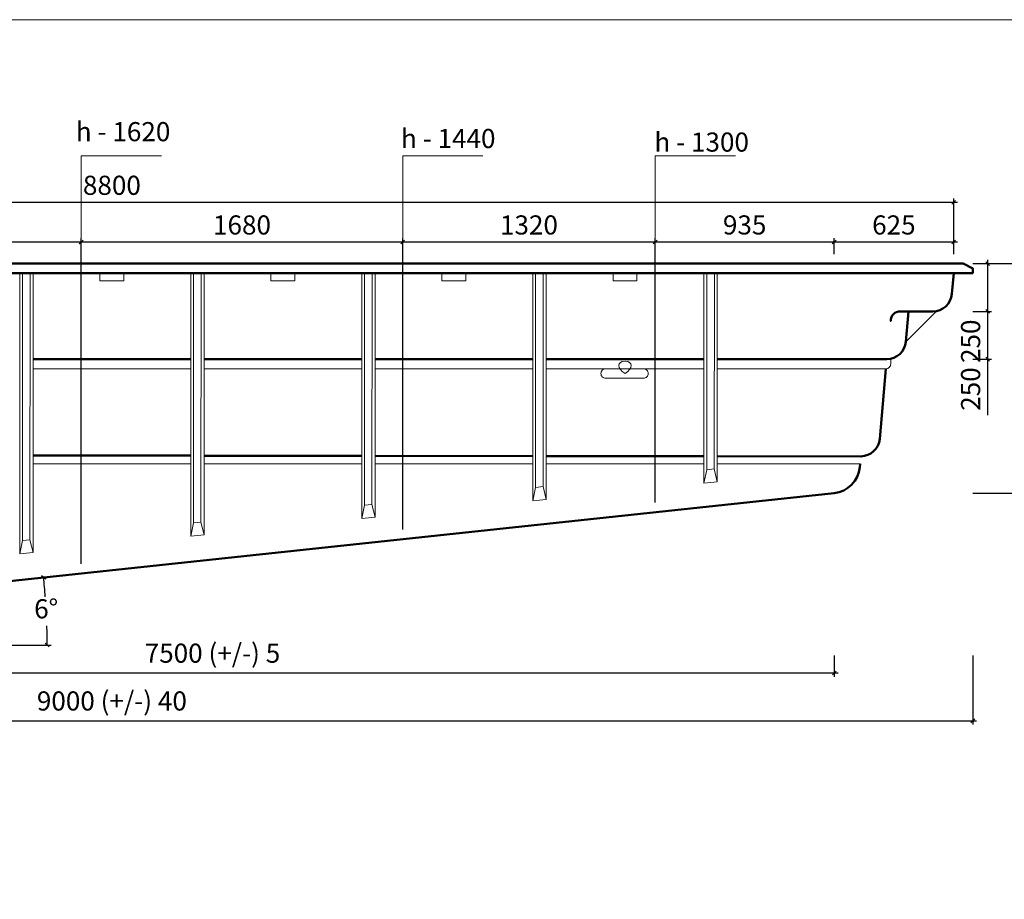
# Model space of a CAD drawing. Units: inches. Extents: x 0 to 15798, y -66 to 9134.
# Drawn here: x 5318 to 10465, y 4534 to 9134 of the extents above; entities that cross this region are included whole.
import ezdxf

# ---------------------------------------------------------------- set-up
doc = ezdxf.new("R2010")
doc.units = ezdxf.units.IN
doc.header["$MEASUREMENT"] = 0
for name, color, linetype, lineweight in [('009', 21, 'Continuous', 9), ('02', 7, 'Continuous', 20), ('04', 151, 'Continuous', 50)]:
    doc.layers.add(name, color=color, linetype=linetype, lineweight=lineweight)
doc.styles.get("Standard").update_dxf_attribs({"font": 'arial.ttf'})
doc.dimstyles.new('ISO-25', dxfattribs={"dimtxt": 2.5, "dimasz": 2.5, "dimexe": 1.25, "dimexo": 0.625, "dimtad": 1, "dimtxsty": 'Standard', "dimcen": 2.5, "dimadec": 0, "dimazin": 0, "dimtfac": 1, "dimtmove": 0, "dimatfit": 3, "dimfxl": 1, "dimarcsym": 0})

# ---------------------------------------------------------------- blocks, each defined once
blk = doc.blocks.new('_Oblique')
at = {"color": 0, "linetype": 'ByBlock', "lineweight": -2}
blk.add_line((-0.5, -0.5), (0.5, 0.5), dxfattribs=at)
blk = doc.blocks.new('*D18')
at = {"layer": '009', "color": 0, "lineweight": -2, "transparency": 16777216}
for p, q in [((10377.9, 7878.2), (10377.9, 7608.2)), ((10300.3, 7858.2), (10397.9, 7858.2)), ((10300.3, 7608.2), (10397.9, 7608.2)), ((10377.9, 7608.2), (10377.9, 7315.9))]:
    blk.add_line(p, q, dxfattribs=at)
at = {"layer": 'Defpoints', "color": 0, "transparency": 16777216}
for p in [(10250.3, 7858.2), (10250.3, 7608.2), (10377.9, 7608.2)]:
    blk.add_point(p, dxfattribs=at)
at = {"layer": '009', "color": 0, "lineweight": -2, "transparency": 16777216, "xscale": 20, "yscale": 20, "zscale": 20}
for p, rotation in [((10377.9, 7858.2), 90), ((10377.9, 7608.2), 270)]:
    blk.add_blockref('_Oblique', p, dxfattribs=dict(at, rotation=rotation))
at = {"layer": '009', "color": 0, "transparency": 16777216, "insert": (10301.8, 7452.1), "char_height": 100, "attachment_point": 5, "rotation": 90}
blk.add_mtext('250', dxfattribs=at)
blk = doc.blocks.new('*D19')
at = {"layer": '009', "color": 0, "lineweight": -2, "transparency": 16777216}
for p, q in [((10377.9, 7628.2), (10377.9, 7358.2)), ((10300.3, 7608.2), (10397.9, 7608.2)), ((10300.3, 7358.2), (10397.9, 7358.2)), ((10377.9, 7358.2), (10377.9, 7065.9))]:
    blk.add_line(p, q, dxfattribs=at)
at = {"layer": 'Defpoints', "color": 0, "transparency": 16777216}
for p in [(10250.3, 7608.2), (10250.3, 7358.2), (10377.9, 7358.2)]:
    blk.add_point(p, dxfattribs=at)
at = {"layer": '009', "color": 0, "lineweight": -2, "transparency": 16777216, "xscale": 20, "yscale": 20, "zscale": 20}
for p, rotation in [((10377.9, 7608.2), 90), ((10377.9, 7358.2), 270)]:
    blk.add_blockref('_Oblique', p, dxfattribs=dict(at, rotation=rotation))
at = {"layer": '009', "color": 0, "transparency": 16777216, "insert": (10301.8, 7202.1), "char_height": 100, "attachment_point": 5, "rotation": 90}
blk.add_mtext('250', dxfattribs=at)
blk = doc.blocks.new('*D20')
at = {"layer": '009', "color": 0, "lineweight": -2, "transparency": 16777216}
for p, q in [((10770.5, 7878.2), (10770.5, 6638.3)), ((10300.3, 7858.2), (10790.5, 7858.2)), ((10300.3, 6658.3), (10790.5, 6658.3))]:
    blk.add_line(p, q, dxfattribs=at)
at = {"layer": 'Defpoints', "color": 0, "transparency": 16777216}
for p in [(10250.3, 7858.2), (10250.3, 6658.3), (10770.5, 6658.3)]:
    blk.add_point(p, dxfattribs=at)
at = {"layer": '009', "color": 0, "lineweight": -2, "transparency": 16777216, "xscale": 20, "yscale": 20, "zscale": 20}
for p, rotation in [((10770.5, 7858.2), 90), ((10770.5, 6658.3), 270)]:
    blk.add_blockref('_Oblique', p, dxfattribs=dict(at, rotation=rotation))
at = {"layer": '009', "color": 0, "transparency": 16777216, "insert": (10680, 7208), "char_height": 100, "attachment_point": 5, "rotation": 90}
blk.add_mtext('1200 (+/-) 10', dxfattribs=at)
blk = doc.blocks.new('*D21')
at = {"layer": '009', "color": 0, "lineweight": -2, "transparency": 16777216}
for p, q in [((2080.3, 5808.2), (2080.3, 5697.6)), ((9576.1, 5808.2), (9576.1, 5697.6)), ((2060.3, 5717.6), (9596.1, 5717.6))]:
    blk.add_line(p, q, dxfattribs=at)
at = {"layer": 'Defpoints', "color": 0, "transparency": 16777216}
for p in [(2080.3, 5858.2), (9576.1, 5858.2), (9576.1, 5717.6)]:
    blk.add_point(p, dxfattribs=at)
at = {"layer": '009', "color": 0, "lineweight": -2, "transparency": 16777216, "xscale": 20, "yscale": 20, "zscale": 20, "rotation": 180}
blk.add_blockref('_Oblique', (2080.3, 5717.6), dxfattribs=at)
at = {"layer": '009', "color": 0, "lineweight": -2, "transparency": 16777216, "xscale": 20, "yscale": 20, "zscale": 20}
blk.add_blockref('_Oblique', (9576.1, 5717.6), dxfattribs=at)
at = {"layer": '009', "color": 0, "transparency": 16777216, "insert": (6326.1, 5808.1), "char_height": 100, "attachment_point": 5}
blk.add_mtext('7500 (+/-) 5', dxfattribs=at)
blk = doc.blocks.new('*D22')
at = {"layer": '009', "color": 0, "lineweight": -2, "transparency": 16777216}
blk.add_line((4405.4, 5861.8), (5482.3, 5863.4), dxfattribs=at)
for start, end in [(4.38, 6.0925), (0.0874, 1.801)]:
    blk.add_arc((2080.3, 5858.2), 3382, start, end, dxfattribs=at)
at = {"layer": 'Defpoints', "color": 0, "transparency": 16777216}
for p in [(9576.1, 6658.3), (5460.1, 5981.5), (2080.3, 5858.2), (2080.3, 5858.2), (4355.4, 5861.7)]:
    blk.add_point(p, dxfattribs=at)
at = {"layer": '009', "color": 0, "lineweight": -2, "transparency": 16777216, "xscale": 20, "yscale": 20, "zscale": 20}
for p, rotation in [((5443.2, 6217.2), 96.09254441424007), ((5462.3, 5863.4), 270.0873709409928)]:
    blk.add_blockref('_Oblique', p, dxfattribs=dict(at, rotation=rotation))
at = {"layer": '009', "color": 0, "transparency": 16777216, "insert": (5457.4, 6040.5), "char_height": 100, "attachment_point": 5, "rotation": 1}
blk.add_mtext('6°', dxfattribs=at)
blk = doc.blocks.new('*D29')
at = {"layer": '009', "color": 0, "lineweight": -2, "transparency": 16777216}
for p, q in [((3910.2, 6103.5), (3910.2, 7991.2)), ((5640.1, 6288.2), (5640.1, 7991.2)), ((3890.2, 7971.2), (5660.1, 7971.2))]:
    blk.add_line(p, q, dxfattribs=at)
at = {"layer": 'Defpoints', "color": 0, "transparency": 16777216}
for p in [(5640.1, 7971.2), (5640.1, 6238.2), (3910.2, 6053.5)]:
    blk.add_point(p, dxfattribs=at)
at = {"layer": '009', "color": 0, "lineweight": -2, "transparency": 16777216, "xscale": 20, "yscale": 20, "zscale": 20, "rotation": 180}
blk.add_blockref('_Oblique', (3910.2, 7971.2), dxfattribs=at)
at = {"layer": '009', "color": 0, "lineweight": -2, "transparency": 16777216, "xscale": 20, "yscale": 20, "zscale": 20}
blk.add_blockref('_Oblique', (5640.1, 7971.2), dxfattribs=at)
at = {"layer": '009', "color": 0, "transparency": 16777216, "insert": (4775.1, 8047.3), "char_height": 100, "attachment_point": 5}
blk.add_mtext('1730', dxfattribs=at)
blk = doc.blocks.new('*D30')
at = {"layer": '009', "color": 0, "lineweight": -2, "transparency": 16777216}
for p, q in [((5640.3, 7908.2), (5640.3, 7991.2)), ((7320.3, 7908.2), (7320.3, 7991.2)), ((5620.3, 7971.2), (7340.3, 7971.2))]:
    blk.add_line(p, q, dxfattribs=at)
at = {"layer": 'Defpoints', "color": 0, "transparency": 16777216}
for p in [(7320.3, 7971.2), (5640.3, 7858.2), (7320.3, 7858.2)]:
    blk.add_point(p, dxfattribs=at)
at = {"layer": '009', "color": 0, "lineweight": -2, "transparency": 16777216, "xscale": 20, "yscale": 20, "zscale": 20, "rotation": 180}
blk.add_blockref('_Oblique', (5640.3, 7971.2), dxfattribs=at)
at = {"layer": '009', "color": 0, "lineweight": -2, "transparency": 16777216, "xscale": 20, "yscale": 20, "zscale": 20}
blk.add_blockref('_Oblique', (7320.3, 7971.2), dxfattribs=at)
at = {"layer": '009', "color": 0, "transparency": 16777216, "insert": (6480.3, 8047.2), "char_height": 100, "attachment_point": 5}
blk.add_mtext('1680', dxfattribs=at)
blk = doc.blocks.new('*D31')
at = {"layer": '009', "color": 0, "lineweight": -2, "transparency": 16777216}
for p, q in [((7320.3, 6467.5), (7320.3, 7991.2)), ((8640.3, 7908.2), (8640.3, 7991.2)), ((7300.3, 7971.2), (8660.3, 7971.2))]:
    blk.add_line(p, q, dxfattribs=at)
at = {"layer": 'Defpoints', "color": 0, "transparency": 16777216}
for p in [(8640.3, 7971.2), (8640.3, 7858.2), (7320.3, 6417.5)]:
    blk.add_point(p, dxfattribs=at)
at = {"layer": '009', "color": 0, "lineweight": -2, "transparency": 16777216, "xscale": 20, "yscale": 20, "zscale": 20, "rotation": 180}
blk.add_blockref('_Oblique', (7320.3, 7971.2), dxfattribs=at)
at = {"layer": '009', "color": 0, "lineweight": -2, "transparency": 16777216, "xscale": 20, "yscale": 20, "zscale": 20}
blk.add_blockref('_Oblique', (8640.3, 7971.2), dxfattribs=at)
at = {"layer": '009', "color": 0, "transparency": 16777216, "insert": (7980.3, 8047.3), "char_height": 100, "attachment_point": 5}
blk.add_mtext('1320', dxfattribs=at)
blk = doc.blocks.new('*D32')
at = {"layer": '009', "color": 0, "lineweight": -2, "transparency": 16777216}
for p, q in [((8640.3, 6608.4), (8640.3, 7991.2)), ((9575.3, 7908.2), (9575.3, 7991.2)), ((8620.3, 7971.2), (9595.3, 7971.2))]:
    blk.add_line(p, q, dxfattribs=at)
at = {"layer": 'Defpoints', "color": 0, "transparency": 16777216}
for p in [(9575.3, 7971.2), (9575.3, 7858.2), (8640.3, 6558.4)]:
    blk.add_point(p, dxfattribs=at)
at = {"layer": '009', "color": 0, "lineweight": -2, "transparency": 16777216, "xscale": 20, "yscale": 20, "zscale": 20, "rotation": 180}
blk.add_blockref('_Oblique', (8640.3, 7971.2), dxfattribs=at)
at = {"layer": '009', "color": 0, "lineweight": -2, "transparency": 16777216, "xscale": 20, "yscale": 20, "zscale": 20}
blk.add_blockref('_Oblique', (9575.3, 7971.2), dxfattribs=at)
at = {"layer": '009', "color": 0, "transparency": 16777216, "insert": (9107.8, 8047.3), "char_height": 100, "attachment_point": 5}
blk.add_mtext('935', dxfattribs=at)
blk = doc.blocks.new('*D33')
at = {"layer": '009', "color": 0, "lineweight": -2, "transparency": 16777216}
for p, q in [((9575.3, 7908.2), (9575.3, 7991.2)), ((10200.3, 7908.2), (10200.3, 7991.2)), ((9555.3, 7971.2), (10220.3, 7971.2))]:
    blk.add_line(p, q, dxfattribs=at)
at = {"layer": 'Defpoints', "color": 0, "transparency": 16777216}
for p in [(10200.3, 7971.2), (9575.3, 7858.2), (10200.3, 7858.2)]:
    blk.add_point(p, dxfattribs=at)
at = {"layer": '009', "color": 0, "lineweight": -2, "transparency": 16777216, "xscale": 20, "yscale": 20, "zscale": 20, "rotation": 180}
blk.add_blockref('_Oblique', (9575.3, 7971.2), dxfattribs=at)
at = {"layer": '009', "color": 0, "lineweight": -2, "transparency": 16777216, "xscale": 20, "yscale": 20, "zscale": 20}
blk.add_blockref('_Oblique', (10200.3, 7971.2), dxfattribs=at)
at = {"layer": '009', "color": 0, "transparency": 16777216, "insert": (9887.8, 8047.2), "char_height": 100, "attachment_point": 5}
blk.add_mtext('625', dxfattribs=at)
blk = doc.blocks.new('*D34')
at = {"layer": '009', "color": 0, "lineweight": -2, "transparency": 16777216}
for p, q in [((1400.3, 7908.2), (1400.3, 8198.6)), ((10200.3, 7908.2), (10200.3, 8198.6)), ((1380.3, 8178.6), (10220.3, 8178.6))]:
    blk.add_line(p, q, dxfattribs=at)
at = {"layer": 'Defpoints', "color": 0, "transparency": 16777216}
for p in [(10200.3, 8178.6), (1400.3, 7858.2), (10200.3, 7858.2)]:
    blk.add_point(p, dxfattribs=at)
at = {"layer": '009', "color": 0, "lineweight": -2, "transparency": 16777216, "xscale": 20, "yscale": 20, "zscale": 20, "rotation": 180}
blk.add_blockref('_Oblique', (1400.3, 8178.6), dxfattribs=at)
at = {"layer": '009', "color": 0, "lineweight": -2, "transparency": 16777216, "xscale": 20, "yscale": 20, "zscale": 20}
blk.add_blockref('_Oblique', (10200.3, 8178.6), dxfattribs=at)
at = {"layer": '009', "color": 0, "transparency": 16777216, "insert": (5800.3, 8254.6), "char_height": 100, "attachment_point": 5}
blk.add_mtext('8800', dxfattribs=at)
blk = doc.blocks.new('*D35')
at = {"layer": '009', "color": 0, "lineweight": -2, "transparency": 16777216}
for p, q in [((1300.3, 5808.2), (1300.3, 5447.6)), ((10300.3, 5808.2), (10300.3, 5447.6)), ((1280.3, 5467.6), (10320.3, 5467.6))]:
    blk.add_line(p, q, dxfattribs=at)
at = {"layer": 'Defpoints', "color": 0, "transparency": 16777216}
for p in [(1300.3, 5858.2), (10300.3, 5858.2), (10300.3, 5467.6)]:
    blk.add_point(p, dxfattribs=at)
at = {"layer": '009', "color": 0, "lineweight": -2, "transparency": 16777216, "xscale": 20, "yscale": 20, "zscale": 20, "rotation": 180}
blk.add_blockref('_Oblique', (1300.3, 5467.6), dxfattribs=at)
at = {"layer": '009', "color": 0, "lineweight": -2, "transparency": 16777216, "xscale": 20, "yscale": 20, "zscale": 20}
blk.add_blockref('_Oblique', (10300.3, 5467.6), dxfattribs=at)
at = {"layer": '009', "color": 0, "transparency": 16777216, "insert": (5800.3, 5558.2), "char_height": 100, "attachment_point": 5}
blk.add_mtext('9000 (+/-) 40', dxfattribs=at)

msp = doc.modelspace()

# ---------------------------------------------------------------- linework, layer by layer
at = {"layer": '009'}
msp.add_lwpolyline([(15798, 0), (0, 0), (0, 9133.5), (15796.3, 9133.5)], close=True, dxfattribs=at)
for points in [[(5640.3, 7971.4), (5640.3, 8421.1), (6059.2, 8421.1)], [(7320.3, 7971.2), (7320.3, 8420.8), (7739.2, 8420.8)], [(8640.3, 7971.2), (8640.3, 8420.8), (9059.2, 8420.8)]]:
    msp.add_lwpolyline(points, dxfattribs=at)
at = {"layer": '02'}
for points in [[(5318.4, 6340.7), (5318.4, 7808.2)], [(5333.3, 6410.1), (5333.3, 7808.2)], [(5371.8, 6414.3), (5373.3, 7808.2)], [(5388.3, 6347.9), (5388.3, 7474.8), (5388.3, 7808.2)], [(5737.8, 7808.2), (5737.8, 7768.2), (5787.8, 7768.2), (5837.8, 7768.2), (5862.8, 7768.2), (5862.8, 7808.2), (5737.8, 7808.2)], [(6212.4, 6433.1), (6212.4, 7808.2)], [(6227.3, 6502.4), (6227.3, 7808.2)], [(6265.8, 6506.7), (6267.3, 7808.2)], [(6282.3, 6440.3), (6282.3, 7474.8), (6282.3, 7808.2)], [(6631.8, 7808.2), (6631.8, 7768.2), (6681.8, 7768.2), (6731.8, 7768.2), (6756.8, 7768.2), (6756.8, 7808.2), (6631.8, 7808.2)], [(7106.4, 7808.2), (7106.4, 6525.4)], [(7121.3, 6594.8), (7121.3, 7808.2)], [(7159.8, 6599.1), (7161.3, 7808.2)], [(7176.3, 6532.7), (7176.3, 7474.8), (7176.3, 7808.2)], [(7525.8, 7808.2), (7525.8, 7768.2), (7575.8, 7768.2), (7625.8, 7768.2), (7650.8, 7768.2), (7650.8, 7808.2), (7525.8, 7808.2)], [(8000.4, 6617.8), (8000.4, 7808.2)], [(8015.3, 6687.5), (8015.3, 7808.2)], [(8053.9, 6691.8), (8055.3, 7808.2)], [(8070.3, 6625), (8070.3, 7474.8), (8070.3, 7808.2)], [(8419.8, 7808.2), (8419.8, 7768.2), (8469.8, 7768.2), (8519.8, 7768.2), (8544.8, 7768.2), (8544.8, 7808.2), (8419.8, 7808.2)], [(8894.3, 7808.2), (8894.4, 6710.2)], [(8909.3, 6779.9), (8909.3, 7808.2)], [(8947.9, 6784.1), (8949.3, 7808.2)], [(8964.3, 6717.4), (8964.3, 7474.8), (8964.3, 7808.2)], [(10112.6, 7610.5), (9950.2, 7449.5)], [(6212.3, 7308.2), (5388.3, 7308.2)], [(7106.4, 7308.2), (6282.3, 7308.2)], [(8000.4, 7308.2), (7176.3, 7308.2)], [(8070.3, 7308.2), (8894.4, 7308.3)], [(8482.4, 7283.1), (8468.3, 7293.4), (8458.3, 7304.3), (8452.3, 7315.2), (8450.3, 7325.5), (8452.3, 7334.6), (8458.3, 7341.8), (8468.3, 7346.6), (8482.4, 7348.3)], [(8482.4, 7283.1), (8496.4, 7293.4), (8506.4, 7304.3), (8512.4, 7315.2), (8514.4, 7325.5), (8512.4, 7334.6), (8506.4, 7341.8), (8496.4, 7346.6), (8482.4, 7348.3)], [(8964.3, 7308.3), (9846.2, 7308.2)], [(8894.4, 6851.1), (8894.3, 6851.1)], [(6212.3, 6810.9), (5388.3, 6810.9)], [(7106.4, 6811), (6282.3, 6810.9)], [(8000.3, 6810.9), (7176.3, 6810.9)], [(8070.3, 6810.9), (8894.4, 6811)], [(8964.3, 6811), (9711.1, 6811)], [(8894.4, 6710.2), (8909.3, 6779.9), (8947.9, 6784.1), (8964.3, 6717.4), (8894.4, 6710.2)], [(8000.4, 6617.8), (8015.3, 6687.5), (8053.9, 6691.8), (8070.3, 6625), (8000.4, 6617.8)], [(7106.4, 6525.4), (7121.3, 6594.8), (7159.8, 6599.1), (7176.3, 6532.7), (7106.4, 6525.4)], [(6212.4, 6433.1), (6227.3, 6502.4), (6265.8, 6506.7), (6282.3, 6440.3), (6212.4, 6433.1)], [(5318.4, 6340.7), (5333.3, 6410.1), (5371.8, 6414.3), (5388.3, 6347.9), (5318.4, 6340.7)]]:
    msp.add_lwpolyline(points, dxfattribs=at)
for points in [[(9871.1, 7360.4), (9871.2, 7333.2, -0.414214), (9846.2, 7308.2)], [(8541.7, 7258.2), (8381.5, 7258.2, -0.414214), (8356.5, 7283.2), (8356.5, 7283.2, -0.414214), (8381.5, 7308.2), (8508.6, 7308.2), (8508.6, 7308.2), (8508.6, 7308.2)], [(8418.3, 7258.2), (8578.5, 7258.2, 0.414214), (8603.5, 7283.2), (8603.5, 7283.2, 0.414214), (8578.5, 7308.2), (8381.5, 7308.2), (8381.5, 7308.2), (8381.5, 7308.2)]]:
    msp.add_lwpolyline(points, format="xyb", dxfattribs=at)
at = {"layer": '04'}
for points in [[(1300.3, 7833.2), (1300.3, 7808.2), (10300.3, 7808.2)], [(1350.3, 7858.2), (10250.3, 7858.2)], [(10200.3, 7808.2), (10300.3, 7808.2), (10300.3, 7833.2), (10250.3, 7858.2), (10200.3, 7858.2)], [(5388.3, 7358.2), (6212.3, 7358.2)], [(6282.3, 7358.2), (7106.4, 7358.2)], [(7176.3, 7358.2), (8000.4, 7358.2)], [(8070.3, 7358.2), (8894.4, 7358.2)], [(8964.3, 7358.2), (9850.6, 7358.2)], [(6212.4, 6853.8), (5388.3, 6854.6)], [(7106.4, 6852.9), (6282.3, 6853.7)], [(8000.4, 6852), (7176.3, 6852.8)], [(8070.3, 6851.1), (8894.4, 6851.1)], [(9714.5, 6850.3), (8964.3, 6851)]]:
    msp.add_lwpolyline(points, dxfattribs=at)
for points in [[(10200.3, 7808.2), (10190.8, 7699.5, -0.388879), (10091.2, 7608.2), (9921.1, 7608.2, 0.414214), (9871.1, 7558.2), (9871.1, 7558.2)], [(9850.6, 7358.2, 0.388879), (9950.2, 7449.5), (9964.1, 7608.2)], [(9846.2, 7308.2), (9814.1, 6941.6, -0.388879), (9714.5, 6850.3)], [(1815.1, 6810.9), (1916, 5989.2, 0.408621), (2080.3, 5858.2), (9576.1, 6658.3)], [(9575.3, 6658.2), (9575.3, 6658.2, 0.360025), (9709.6, 6794.4), (9711.1, 6810.9)]]:
    msp.add_lwpolyline(points, format="xyb", dxfattribs=at)

# ---------------------------------------------------------------- texts
at = {"layer": '009', "char_height": 100, "attachment_point": 1}
for s, width, insert in [('h - 1620', 872.916, (5611.7, 8598)), ('h - 1440', 666.665, (7311.3, 8562.3)), ('h - 1300', 660.387, (8636, 8543.6))]:
    msp.add_mtext_dynamic_manual_height_columns(s, width=width, gutter_width=1, heights=[0], dxfattribs=dict(at, insert=insert))

# ---------------------------------------------------------------- dimensions: what is measured, and where the dimension line sits
at = {"layer": '009'}
for base, p1, p2, text, picture, middle in [((10200.3, 8178.6), (1400.3, 7858.2), (10200.3, 7858.2), '8800', '*D34', (5800.3, 8178.6)), ((9576.1, 5717.6), (2080.3, 5858.2), (9576.1, 5858.2), '7500 (+/-) 5', '*D21', (6326.1, 5717.6))]:
    dim = msp.add_linear_dim(base=base, p1=p1, p2=p2, text=text, dimstyle='ISO-25', override={"dimtxt": 100, "dimasz": 20, "dimexe": 20, "dimexo": 50, "dimgap": 25, "dimdec": 0, "dimblk1": 'Oblique', "dimblk2": 'Oblique', "dimsah": 1, "dimdle": 20}, dxfattribs=at)
    dim.commit()
    dim.dimension.update_dxf_attribs({"geometry": picture, "text_midpoint": middle, "dimtype": 160})
for base, p1, p2, picture, middle in [((5640.1, 7971.2), (3910.2, 6053.5), (5640.1, 6238.2), '*D29', (4775.1, 8047.3)), ((7320.3, 7971.2), (5640.3, 7858.2), (7320.3, 7858.2), '*D30', (6480.3, 8047.2)), ((8640.3, 7971.2), (7320.3, 6417.5), (8640.3, 7858.2), '*D31', (7980.3, 8047.3)), ((9575.3, 7971.2), (8640.3, 6558.4), (9575.3, 7858.2), '*D32', (9107.8, 8047.3)), ((10200.3, 7971.2), (9575.3, 7858.2), (10200.3, 7858.2), '*D33', (9887.8, 8047.2))]:
    dim = msp.add_linear_dim(base=base, p1=p1, p2=p2, dimstyle='ISO-25', override={"dimtxt": 100, "dimasz": 20, "dimexe": 20, "dimexo": 50, "dimgap": 25, "dimdec": 0, "dimblk1": 'Oblique', "dimblk2": 'Oblique', "dimsah": 1, "dimdle": 20}, dxfattribs=at)
    dim.commit()
    dim.dimension.update_dxf_attribs({"geometry": picture, "text_midpoint": middle})
for base, p1, p2, picture, middle in [((10377.9, 7608.2), (10250.3, 7858.2), (10250.3, 7608.2), '*D18', (10301.8, 7452.1)), ((10377.9, 7358.2), (10250.3, 7608.2), (10250.3, 7358.2), '*D19', (10301.8, 7202.1))]:
    dim = msp.add_linear_dim(base=base, p1=p1, p2=p2, angle=90, dimstyle='ISO-25', override={"dimtxt": 100, "dimasz": 20, "dimexe": 20, "dimexo": 50, "dimgap": 25, "dimdec": 0, "dimblk1": 'Oblique', "dimblk2": 'Oblique', "dimsah": 1, "dimdle": 20}, dxfattribs=at)
    dim.commit()
    dim.dimension.update_dxf_attribs({"geometry": picture, "text_midpoint": middle})
dim = msp.add_linear_dim(base=(10770.5, 6658.3), p1=(10250.3, 7858.2), p2=(10250.3, 6658.3), angle=90, text='1200 (+/-) 10', dimstyle='ISO-25', override={"dimtxt": 100, "dimasz": 20, "dimexe": 20, "dimexo": 50, "dimgap": 25, "dimdec": 0, "dimblk1": 'Oblique', "dimblk2": 'Oblique', "dimsah": 1, "dimdle": 20}, dxfattribs=at)
dim.commit()
dim.dimension.update_dxf_attribs({"geometry": '*D20', "text_midpoint": (10770.5, 7208), "dimtype": 160})
dim = msp.add_angular_dim_2l(base=(5460.1, 5981.5), line1=((2080.3, 5858.2), (4355.4, 5861.7)), line2=((2080.3, 5858.2), (9576.1, 6658.3)), dimstyle='ISO-25', override={"dimtxt": 100, "dimasz": 20, "dimexe": 20, "dimexo": 50, "dimgap": 25, "dimdec": 0, "dimblk1": 'Oblique', "dimblk2": 'Oblique', "dimsah": 1, "dimdle": 20}, dxfattribs=at)
dim.commit()
dim.dimension.update_dxf_attribs({"geometry": '*D22', "text_midpoint": (5457.4, 6040.5), "text_rotation": 1})
dim = msp.add_linear_dim(base=(10300.3, 5467.6), p1=(1300.3, 5858.2), p2=(10300.3, 5858.2), text='9000 (+/-) 40', dimstyle='ISO-25', override={"dimtxt": 100, "dimasz": 20, "dimexe": 20, "dimexo": 50, "dimgap": 25, "dimdec": 0, "dimblk1": 'Oblique', "dimblk2": 'Oblique', "dimsah": 1, "dimdle": 20}, dxfattribs=at)
dim.commit()
dim.dimension.update_dxf_attribs({"geometry": '*D35', "text_midpoint": (5800.3, 5558.2)})

doc.saveas('drawing.dxf')
